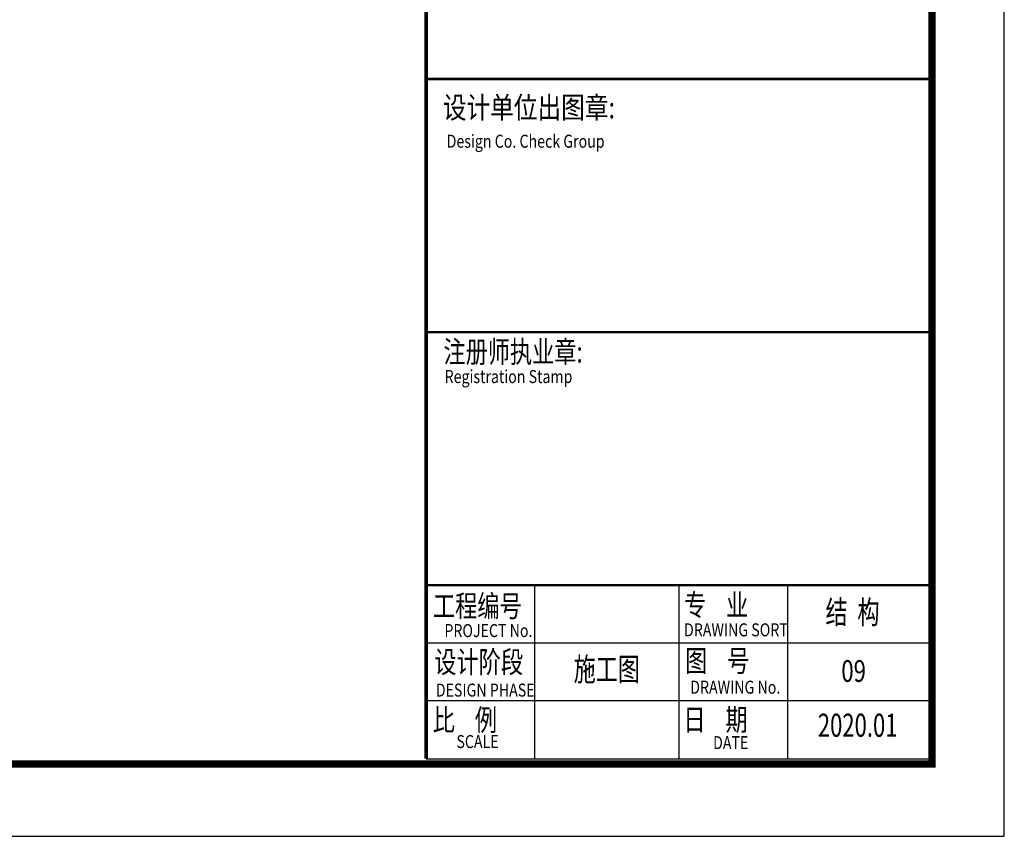
# Model space of a CAD drawing. Extents: x -316622 to -169449, y 59009 to 683879.
# Drawn here: x -183144 to -169522, y 118336 to 129629 of the extents above; entities that cross this region are included whole.
import ezdxf
from ezdxf.enums import TextEntityAlignment as Align

# ---------------------------------------------------------------- set-up
doc = ezdxf.new("R2010")
doc.units = 0
doc.header["$LTSCALE"] = 1000
doc.header["$MEASUREMENT"] = 0
doc.linetypes.add('DASHED', pattern=[0.375, 0.25, -0.125])
for name, color, linetype in [('JJ', 252, 'Continuous'), ('PUB_TITLE', 4, 'Continuous'), ('图框', 4, 'Continuous')]:
    doc.layers.add(name, color=color, linetype=linetype)
doc.layers.add('屋面支撑', color=7, linetype='DASHED', lineweight=25)
doc.styles.add('-仿宋_GB2312', font='txt')
doc.styles.add('标准1', font='txt', dxfattribs={"width": 0.8})

# ---------------------------------------------------------------- blocks, each defined once
blk = doc.blocks.new('A$C3C5C7347')
at = {"layer": 'JJ', "color": 4, "linetype": 'Continuous', "flags": 128}
blk.add_lwpolyline([(-7000, 0), (0, 0)], dxfattribs=at)
at = {"layer": 'PUB_TITLE', "color": 4}
blk.add_line((-7000, 5900), (-2, 5900), dxfattribs=at)
at = {"layer": 'PUB_TITLE', "const_width": 50}
for points in [[(-7000, 40000), (-7000, 0)], [(0, 40000), (0, 0)]]:
    blk.add_lwpolyline(points, dxfattribs=at)
at = {"layer": '图框', "color": 4}
for p, q in [((-7000, 2400), (0, 2400)), ((-5500, 2400), (-5500, 0)), ((-3500, 0), (-3500, 2400)), ((-2000, 2400), (-2000, 0)), ((0, 1600), (-7000, 1600)), ((0, 800), (-7000, 800))]:
    blk.add_line(p, q, dxfattribs=at)
at = {"layer": '图框', "color": 4, "const_width": 35}
for points in [[(0, 9400), (-7000, 9400)], [(0, 5900), (-7000, 5900)], [(0, 2400), (-7000, 2400)]]:
    blk.add_lwpolyline(points, dxfattribs=at)
at = {"layer": '图框', "color": 4}
for s, height, style, width, p in [('设计单位出图章:', 300, '标准1', 0.8, (-6768, 8856)), (' Design Co. Check Group', 180, '标准1', 0.8, (-6759, 8450)), ('注册师执业章:', 300, '标准1', 0.75, (-6760, 5478)), ('Registration Stamp', 180, '标准1', 0.8, (-6743, 5195)), ('专    业', 300, '标准1', 0.75, (-3431, 1976)), ('工程编号', 300, '标准1', 0.75, (-6905, 1962)), ('结  构', 320, '-仿宋_GB2312', 0.7, (-1474, 1867)), ('PROJECT No.', 180, '标准1', 0.8, (-6746, 1682)), ('DRAWING SORT', 180, '标准1', 0.8, (-3431, 1692)), ('设计阶段', 300, '标准1', 0.75, (-6886, 1188)), ('图    号', 300, '标准1', 0.75, (-3416, 1203)), ('施工图', 320, '-仿宋_GB2312', 0.7, (-4958, 1076)), ('DESIGN PHASE', 180, '标准1', 0.8, (-6865, 859)), ('DRAWING No.', 180, '标准1', 0.8, (-3345, 899)), ('比    例', 300, '标准1', 0.75, (-6907, 387)), ('日    期', 300, '标准1', 0.75, (-3440, 390)), ('2020.01', 320, '-仿宋_GB2312', 0.7, (-1580, 303)), ('SCALE', 180, '标准1', 0.8, (-6580, 147)), ('DATE', 180, '标准1', 0.8, (-3029, 132))]:
    blk.add_text(s, height=height, dxfattribs=dict(at, style=style, width=width)).set_placement(p)

msp = doc.modelspace()

# ---------------------------------------------------------------- linework, layer by layer
at = {"layer": 'PUB_TITLE', "linetype": 'ByBlock'}
msp.add_lwpolyline([(-316622, 118335.5), (-169522, 118335.5), (-169522, 177735.5), (-316622, 177735.5)], close=True, dxfattribs=at)
at = {"layer": 'PUB_TITLE', "linetype": 'ByBlock', "const_width": 100}
msp.add_lwpolyline([(-314122, 119335.5), (-170522, 119335.5), (-170522, 176735.5), (-314122, 176735.5)], close=True, dxfattribs=at)

# ---------------------------------------------------------------- block references
at = {"layer": '屋面支撑', "linetype": 'ByBlock'}
msp.add_blockref('A$C3C5C7347', (-170522, 119408.8), dxfattribs=at)

# ---------------------------------------------------------------- texts
at = {"layer": '图框', "style": '标准1', "width": 0.75}
msp.add_text('09', height=300, dxfattribs=at).set_placement((-171606.7, 120471.9), align=Align.CENTER)

doc.saveas('drawing.dxf')
